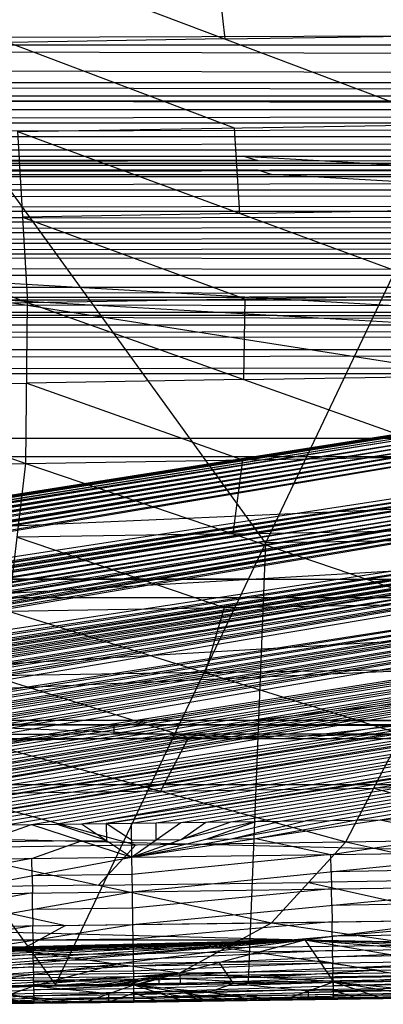
# Model space of a CAD drawing. Units: millimetres. Extents: x -365 to 356, y -321 to 346.
# Drawn here: x 111 to 131, y -320 to -268 of the extents above; entities that cross this region are included whole.
import ezdxf

# ---------------------------------------------------------------- set-up
doc = ezdxf.new("R2010")
doc.units = ezdxf.units.MM
doc.header["$MEASUREMENT"] = 0
doc.layers.add('Livello 01', color=7, linetype='Continuous', true_color=0xc80000)
doc.layers.add('Livello 02', color=7, linetype='Continuous', true_color=0x7d26cd)

msp = doc.modelspace()

# ---------------------------------------------------------------- linework, layer by layer
at = {"layer": 'Livello 01'}
for p, q in [((79.416, -272.259, 354.415), (113.386, -319.159, 356.782)), ((79.416, -272.259, 354.415), (135.695, -272.259, 354.415)), ((124.541, -295.709, 355.599), (107.556, -272.259, 354.415)), ((113.386, -319.159, 356.782), (135.695, -272.259, 354.415)), ((-5, -275.182, 326.325), (251.77, -275.182, 326.325)), ((-5, -275.182, 326.325), (252.332, -290.151, 327.11)), ((-5, -275.182, 326.325), (253.259, -275.671, 307.39)), ((123.385, -275.182, 326.325), (124.129, -275.426, 316.858)), ((252.514, -275.426, 316.858), (123.385, -275.182, 326.325)), ((123.385, -275.182, 326.325), (252.051, -282.667, 326.718)), ((-263.258, -275.671, 307.39), (253.259, -275.671, 307.39)), ((124.129, -275.426, 316.858), (-134.129, -275.426, 316.858)), ((-5, -275.671, 307.39), (124.129, -275.426, 316.858)), ((-5, -276.159, 288.455), (253.259, -275.671, 307.39)), ((-134.129, -275.915, 297.923), (124.129, -275.915, 297.923)), ((-5, -276.159, 288.455), (254.747, -276.159, 288.455)), ((-5, -276.159, 288.455), (255.31, -291.128, 289.239)), ((124.129, -275.915, 297.923), (124.874, -276.159, 288.455)), ((124.874, -276.159, 288.455), (254.003, -275.915, 297.923)), ((255.029, -283.643, 288.847), (124.874, -276.159, 288.455)), ((-133.666, -282.667, 326.718), (123.666, -282.667, 326.718)), ((252.051, -282.667, 326.718), (123.666, -282.667, 326.718)), ((125.155, -283.643, 288.847), (-135.155, -283.643, 288.847)), ((125.155, -283.643, 288.847), (255.029, -283.643, 288.847)), ((-262.332, -290.151, 327.11), (252.332, -290.151, 327.11)), ((-5, -305.12, 327.894), (252.332, -290.151, 327.11)), ((123.947, -305.12, 327.894), (252.332, -290.151, 327.11)), ((-265.31, -291.128, 289.239), (125.436, -306.097, 290.024)), ((-265.31, -291.128, 289.239), (255.31, -291.128, 289.239)), ((125.436, -306.097, 290.024), (255.31, -291.128, 289.239)), ((124.541, -295.709, 355.599), (123.619, -319.005, 356.774)), ((134.773, -295.555, 355.591), (124.541, -295.709, 355.599)), ((123.666, -297.636, 327.502), (-133.666, -297.636, 327.502)), ((188.14, -297.636, 327.502), (59.474, -305.12, 327.894)), ((123.666, -297.636, 327.502), (188.14, -297.636, 327.502)), ((-69.937, -298.612, 289.632), (190.373, -298.612, 289.632)), ((-5, -305.12, 327.894), (123.947, -305.12, 327.894)), ((-5, -305.12, 327.894), (237.988, -305.608, 308.959)), ((116.494, -305.364, 318.427), (59.474, -305.12, 327.894)), ((123.947, -305.12, 327.894), (223.515, -305.213, 324.283)), ((123.947, -305.12, 327.894), (237.988, -305.608, 308.959)), ((123.947, -305.12, 327.894), (252.894, -305.12, 327.894)), ((-5, -305.608, 308.959), (116.494, -305.364, 318.427)), ((-5, -306.097, 290.024), (237.988, -305.608, 308.959)), ((116.494, -305.364, 318.427), (116.494, -305.853, 299.492)), ((180.968, -305.364, 318.427), (116.494, -305.364, 318.427)), ((125.436, -306.097, 290.024), (237.988, -305.608, 308.959)), ((-5, -306.097, 290.024), (125.436, -306.097, 290.024)), ((60.218, -306.097, 290.024), (116.494, -305.853, 299.492)), ((116.494, -305.853, 299.492), (181.712, -305.853, 299.492)), ((125.436, -306.097, 290.024), (252.462, -306.004, 293.635)), ((125.436, -306.097, 290.024), (255.872, -306.097, 290.024)), ((92.925, -319.386, 356.793), (113.386, -319.159, 356.782)), ((113.386, -319.159, 356.782), (133.851, -318.851, 356.766))]:
    msp.add_line(p, q, dxfattribs=at)
at = {"layer": 'Livello 02'}
for p, q in [((121.838, -264.255, 398.194), (122.379, -268.968, 397.555)), ((143.485, -288.059, 327.05), (-5.005, -264.818, 325.893)), ((-3.759, -311.27, 328.205), (290.729, -264.848, 325.895)), ((-3.133, -311.269, 328.205), (290.729, -264.848, 325.895)), ((-2.507, -311.268, 328.205), (290.729, -264.848, 325.895)), ((-1.255, -311.267, 328.205), (290.729, -264.848, 325.895)), ((-0.003, -311.265, 328.205), (290.729, -264.848, 325.895)), ((2.501, -311.262, 328.205), (290.729, -264.848, 325.895)), ((5.005, -311.258, 328.205), (290.729, -264.848, 325.895)), ((7.509, -311.254, 328.205), (290.729, -264.848, 325.895)), ((10.013, -311.249, 328.204), (290.729, -264.848, 325.895)), ((12.516, -311.244, 328.204), (290.729, -264.848, 325.895)), ((15.02, -311.239, 328.204), (290.729, -264.848, 325.895)), ((110.41, -264.442, 398.494), (134.348, -273.495, 396.617)), ((300.32, -268.265, 354.216), (-4.999, -269.272, 354.267)), ((15.02, -311.239, 328.204), (289.919, -268.957, 326.097)), ((17.524, -311.233, 328.204), (289.919, -268.957, 326.097)), ((20.028, -311.228, 328.203), (289.919, -268.957, 326.097)), ((22.532, -311.221, 328.203), (289.919, -268.957, 326.097)), ((25.036, -311.215, 328.203), (289.919, -268.957, 326.097)), ((27.54, -311.207, 328.202), (289.919, -268.957, 326.097)), ((30.043, -311.2, 328.202), (289.919, -268.957, 326.097)), ((32.547, -311.192, 328.202), (289.919, -268.957, 326.097)), ((35.051, -311.184, 328.201), (289.919, -268.957, 326.097)), ((37.555, -311.175, 328.201), (289.919, -268.957, 326.097)), ((40.059, -311.166, 328.2), (289.919, -268.957, 326.097)), ((122.379, -268.968, 397.555), (110.893, -269.16, 397.869)), ((122.379, -268.968, 397.555), (133.807, -268.782, 397.256)), ((-310.114, -269.272, 354.267), (299.671, -271.275, 354.368)), ((-310.114, -269.272, 354.267), (300.115, -269.272, 354.267)), ((-4.999, -269.272, 354.267), (299.893, -270.274, 354.317)), ((110.893, -269.16, 397.869), (122.862, -273.686, 396.93)), ((-309.662, -271.306, 354.369), (299.671, -271.275, 354.368)), ((-309.662, -271.306, 354.369), (299.328, -272.71, 354.44)), ((-4.995, -271.291, 354.369), (299.5, -271.993, 354.404)), ((299.5, -271.993, 354.404), (-5.167, -272.008, 354.405)), ((-309.324, -272.719, 354.441), (299.328, -272.71, 354.44)), ((-308.967, -274.128, 354.511), (299.328, -272.71, 354.44)), ((40.059, -311.166, 328.2), (288.948, -273.032, 326.299)), ((42.562, -311.156, 328.2), (288.948, -273.032, 326.299)), ((45.066, -311.146, 328.199), (288.948, -273.032, 326.299)), ((47.57, -311.136, 328.199), (288.948, -273.032, 326.299)), ((50.074, -311.125, 328.198), (288.948, -273.032, 326.299)), ((52.578, -311.113, 328.198), (288.948, -273.032, 326.299)), ((55.082, -311.101, 328.197), (288.948, -273.032, 326.299)), ((57.586, -311.089, 328.196), (288.948, -273.032, 326.299)), ((60.089, -311.076, 328.196), (288.948, -273.032, 326.299)), ((62.593, -311.062, 328.195), (288.948, -273.032, 326.299)), ((299.147, -273.427, 354.476), (-5.001, -274.136, 354.512)), ((-4.819, -273.419, 354.476), (299.147, -273.427, 354.476)), ((111.377, -273.878, 397.244), (134.348, -273.495, 396.617)), ((122.862, -273.686, 396.93), (123.161, -278.224, 395.919)), ((-308.967, -274.128, 354.511), (298.965, -274.143, 354.512)), ((-308.588, -275.533, 354.582), (298.965, -274.143, 354.512)), ((88.279, -274.165, 397.769), (111.916, -282.957, 395.239)), ((111.377, -273.878, 397.244), (111.916, -282.957, 395.239)), ((111.377, -273.878, 397.244), (134.945, -282.569, 394.594)), ((-4.811, -274.838, 354.547), (298.772, -274.857, 354.548)), ((-308.588, -275.533, 354.582), (298.58, -275.57, 354.584)), ((-308.187, -276.929, 354.653), (298.58, -275.57, 354.584)), ((62.593, -311.062, 328.195), (288.169, -275.812, 326.436)), ((65.097, -311.048, 328.194), (288.169, -275.812, 326.436)), ((67.601, -311.033, 328.194), (288.169, -275.812, 326.436)), ((70.105, -311.018, 328.193), (288.169, -275.812, 326.436)), ((72.608, -311.002, 328.192), (288.169, -275.812, 326.436)), ((75.112, -310.985, 328.191), (288.169, -275.812, 326.436)), ((77.756, -310.967, 328.19), (288.169, -275.812, 326.436)), ((80.399, -310.948, 328.189), (288.169, -275.812, 326.436)), ((298.376, -276.28, 354.62), (-5.008, -276.96, 354.654)), ((-4.804, -276.25, 354.618), (298.376, -276.28, 354.62)), ((-308.187, -276.929, 354.653), (298.172, -276.99, 354.656)), ((-307.837, -278.085, 354.711), (298.172, -276.99, 354.656)), ((298, -277.556, 354.684), (-5.004, -278.103, 354.712)), ((-307.837, -278.085, 354.711), (297.828, -278.121, 354.713)), ((-307.469, -279.236, 354.769), (297.828, -278.121, 354.713)), ((100.097, -278.561, 396.504), (111.646, -278.418, 396.241)), ((123.161, -278.224, 395.919), (111.646, -278.418, 396.241)), ((111.646, -278.418, 396.241), (123.431, -282.763, 394.917)), ((123.161, -278.224, 395.919), (134.646, -278.032, 395.605)), ((297.648, -278.685, 354.741), (-5.001, -279.242, 354.769)), ((-4.82, -278.678, 354.741), (297.648, -278.685, 354.741)), ((80.399, -310.948, 328.189), (287.285, -278.561, 326.572)), ((83.043, -310.928, 328.188), (287.285, -278.561, 326.572)), ((85.686, -310.908, 328.187), (287.285, -278.561, 326.572)), ((88.33, -310.886, 328.186), (287.285, -278.561, 326.572)), ((90.973, -310.864, 328.185), (287.285, -278.561, 326.572)), ((93.617, -310.841, 328.184), (287.285, -278.561, 326.572)), ((96.26, -310.818, 328.183), (287.285, -278.561, 326.572)), ((-307.469, -279.236, 354.769), (297.468, -279.248, 354.769)), ((-307.083, -280.381, 354.826), (297.468, -279.248, 354.769)), ((297.279, -279.809, 354.798), (-4.997, -280.376, 354.826)), ((-4.808, -279.815, 354.798), (297.279, -279.809, 354.798)), ((-307.083, -280.381, 354.826), (297.09, -280.37, 354.826)), ((-307.083, -280.381, 354.826), (296.694, -281.485, 354.882)), ((-4.997, -280.376, 354.826), (296.892, -280.928, 354.854)), ((-306.679, -281.52, 354.884), (296.694, -281.485, 354.882)), ((-306.679, -281.52, 354.884), (296.194, -282.816, 354.949)), ((96.26, -310.818, 328.183), (286.268, -281.288, 326.708)), ((98.904, -310.793, 328.181), (286.268, -281.288, 326.708)), ((101.547, -310.767, 328.18), (286.268, -281.288, 326.708)), ((104.191, -310.74, 328.179), (286.268, -281.288, 326.708)), ((106.834, -310.712, 328.177), (286.268, -281.288, 326.708)), ((109.478, -310.683, 328.176), (286.268, -281.288, 326.708)), ((112.121, -310.654, 328.174), (286.268, -281.288, 326.708)), ((114.764, -310.622, 328.173), (286.268, -281.288, 326.708)), ((296.444, -282.151, 354.916), (-5.242, -282.168, 354.916)), ((111.916, -282.957, 395.239), (134.945, -282.569, 394.594)), ((-306.185, -282.831, 354.95), (296.194, -282.816, 354.949)), ((-306.185, -282.831, 354.95), (295.664, -284.137, 355.016)), ((-4.995, -282.823, 354.949), (295.929, -283.477, 354.982)), ((88.729, -283.247, 395.781), (111.916, -282.957, 395.239)), ((111.815, -291.502, 392.207), (111.916, -282.957, 395.239)), ((111.916, -282.957, 395.239), (134.822, -291.119, 391.56)), ((123.431, -282.763, 394.917), (123.369, -287.038, 393.4)), ((295.929, -283.477, 354.982), (-5.26, -283.484, 354.983)), ((88.729, -283.247, 395.781), (111.815, -291.502, 392.207)), ((-305.662, -284.133, 355.015), (295.664, -284.137, 355.016)), ((-305.11, -285.423, 355.08), (295.664, -284.137, 355.016)), ((114.764, -310.622, 328.173), (285.104, -283.96, 326.84)), ((117.408, -310.59, 328.171), (285.104, -283.96, 326.84)), ((120.049, -310.557, 328.17), (285.104, -283.96, 326.84)), ((122.691, -310.522, 328.168), (285.104, -283.96, 326.84)), ((125.332, -310.486, 328.166), (285.104, -283.96, 326.84)), ((127.973, -310.448, 328.164), (285.104, -283.96, 326.84)), ((130.614, -310.409, 328.162), (285.104, -283.96, 326.84)), ((-4.723, -284.78, 355.048), (295.384, -284.792, 355.049)), ((-305.11, -285.423, 355.08), (295.104, -285.447, 355.082)), ((-304.527, -286.699, 355.145), (295.104, -285.447, 355.082)), ((294.807, -286.094, 355.114), (-5.008, -286.72, 355.146)), ((-304.527, -286.699, 355.145), (294.511, -286.742, 355.147)), ((-201.004, -308.527, 356.245), (294.511, -286.742, 355.147)), ((123.369, -287.038, 393.4), (134.884, -286.844, 393.077)), ((100.272, -287.374, 393.994), (111.865, -287.229, 393.723)), ((123.369, -287.038, 393.4), (111.865, -287.229, 393.723)), ((111.865, -287.229, 393.723), (123.319, -291.31, 391.884)), ((-3.446, -311.27, 328.205), (143.798, -288.059, 327.05)), ((143.485, -288.059, 327.05), (-3.446, -311.27, 328.205)), ((-2.82, -311.269, 328.205), (144.111, -288.058, 327.05)), ((-1.881, -311.268, 328.205), (144.737, -288.058, 327.05)), ((144.111, -288.058, 327.05), (-1.881, -311.268, 328.205)), ((-0.629, -311.266, 328.205), (145.363, -288.057, 327.05)), ((144.737, -288.058, 327.05), (-0.629, -311.266, 328.205)), ((1.249, -311.263, 328.205), (146.615, -288.055, 327.05)), ((145.363, -288.057, 327.05), (1.249, -311.263, 328.205)), ((3.753, -311.26, 328.205), (147.867, -288.053, 327.05)), ((146.615, -288.055, 327.05), (3.753, -311.26, 328.205)), ((6.257, -311.256, 328.205), (149.119, -288.051, 327.05)), ((147.867, -288.053, 327.05), (6.257, -311.256, 328.205)), ((8.761, -311.251, 328.204), (150.371, -288.049, 327.05)), ((11.264, -311.247, 328.204), (151.623, -288.046, 327.049)), ((150.371, -288.049, 327.05), (11.264, -311.247, 328.204)), ((13.768, -311.242, 328.204), (152.875, -288.044, 327.049)), ((16.272, -311.236, 328.204), (153.721, -290.095, 327.15)), ((18.776, -311.231, 328.203), (154.973, -290.092, 327.15)), ((153.721, -290.095, 327.15), (18.776, -311.231, 328.203)), ((21.28, -311.224, 328.203), (156.225, -290.089, 327.15)), ((154.973, -290.092, 327.15), (21.28, -311.224, 328.203)), ((156.225, -290.089, 327.15), (23.784, -311.218, 328.203)), ((157.477, -290.086, 327.15), (26.288, -311.211, 328.202)), ((28.791, -311.204, 328.202), (159.981, -290.079, 327.15)), ((158.729, -290.082, 327.15), (28.791, -311.204, 328.202)), ((31.295, -311.196, 328.202), (161.233, -290.075, 327.149)), ((161.233, -290.075, 327.149), (33.799, -311.188, 328.201)), ((36.303, -311.179, 328.201), (163.737, -290.066, 327.149)), ((162.485, -290.07, 327.149), (36.303, -311.179, 328.201)), ((38.807, -311.17, 328.2), (164.989, -290.061, 327.149)), ((163.737, -290.066, 327.149), (38.807, -311.17, 328.2)), ((88.628, -291.787, 392.752), (111.815, -291.502, 392.207)), ((110.897, -299.327, 387.945), (111.815, -291.502, 392.207)), ((111.815, -291.502, 392.207), (134.822, -291.119, 391.56)), ((111.815, -291.502, 392.207), (133.779, -298.96, 387.317)), ((123.319, -291.31, 391.884), (122.797, -295.231, 389.762)), ((41.311, -311.161, 328.2), (165.755, -292.094, 327.249)), ((43.814, -311.151, 328.199), (167.007, -292.089, 327.249)), ((46.318, -311.141, 328.199), (168.259, -292.084, 327.249)), ((167.007, -292.089, 327.249), (46.318, -311.141, 328.199)), ((48.822, -311.13, 328.198), (169.511, -292.078, 327.248)), ((168.259, -292.084, 327.249), (48.822, -311.13, 328.198)), ((51.326, -311.119, 328.198), (170.763, -292.073, 327.248)), ((169.511, -292.078, 327.248), (51.326, -311.119, 328.198)), ((170.763, -292.073, 327.248), (53.83, -311.107, 328.197)), ((56.334, -311.095, 328.197), (173.267, -292.06, 327.247)), ((172.015, -292.067, 327.248), (56.334, -311.095, 328.197)), ((58.837, -311.082, 328.196), (174.519, -292.054, 327.247)), ((174.519, -292.054, 327.247), (61.341, -311.069, 328.195)), ((175.381, -293.437, 327.316), (63.845, -311.055, 328.195)), ((176.633, -293.43, 327.315), (66.349, -311.04, 328.194)), ((68.853, -311.025, 328.193), (179.137, -293.415, 327.314)), ((177.885, -293.422, 327.315), (68.853, -311.025, 328.193)), ((179.137, -293.415, 327.314), (71.357, -311.01, 328.192)), ((73.86, -310.993, 328.192), (181.641, -293.398, 327.314)), ((180.389, -293.407, 327.314), (73.86, -310.993, 328.192)), ((76.434, -310.976, 328.191), (182.963, -293.389, 327.313)), ((182.963, -293.389, 327.313), (79.078, -310.957, 328.19)), ((89.652, -310.875, 328.186), (189.129, -294.713, 327.379)), ((92.295, -310.853, 328.184), (190.451, -294.701, 327.378)), ((189.129, -294.713, 327.379), (92.295, -310.853, 328.184)), ((94.939, -310.829, 328.183), (191.772, -294.689, 327.378)), ((190.451, -294.701, 327.378), (94.939, -310.829, 328.183)), ((81.721, -310.938, 328.189), (185.164, -294.745, 327.38)), ((183.842, -294.754, 327.381), (81.721, -310.938, 328.189)), ((84.365, -310.918, 328.188), (186.485, -294.734, 327.38)), ((186.485, -294.734, 327.38), (87.008, -310.897, 328.187)), ((187.807, -294.724, 327.379), (89.652, -310.875, 328.186)), ((122.797, -295.231, 389.762), (111.356, -295.414, 390.076)), ((122.797, -295.231, 389.762), (134.301, -295.04, 389.438)), ((111.356, -295.414, 390.076), (122.338, -299.143, 387.631)), ((97.582, -310.805, 328.182), (192.586, -296.041, 327.445)), ((100.226, -310.78, 328.181), (193.908, -296.028, 327.444)), ((192.586, -296.041, 327.445), (100.226, -310.78, 328.181)), ((102.869, -310.754, 328.179), (195.23, -296.014, 327.443)), ((105.513, -310.726, 328.178), (196.551, -296, 327.443)), ((195.23, -296.014, 327.443), (105.513, -310.726, 328.178)), ((108.156, -310.698, 328.177), (197.873, -295.986, 327.442)), ((110.799, -310.669, 328.175), (199.195, -295.971, 327.441)), ((199.195, -295.971, 327.441), (113.443, -310.638, 328.174)), ((116.086, -310.606, 328.172), (201.256, -297.275, 327.506)), ((199.934, -297.291, 327.507), (116.086, -310.606, 328.172)), ((118.729, -310.573, 328.17), (202.576, -297.258, 327.505)), ((121.37, -310.539, 328.169), (203.897, -297.241, 327.504)), ((124.011, -310.504, 328.167), (205.218, -297.223, 327.503)), ((205.218, -297.223, 327.503), (126.652, -310.467, 328.165)), ((129.294, -310.429, 328.163), (207.859, -297.185, 327.501)), ((242.764, -297.634, 355.696), (-4.993, -308.527, 356.245)), ((46.754, -297.634, 355.696), (242.764, -297.634, 355.696)), ((110.897, -299.327, 387.945), (133.779, -298.96, 387.317)), ((110.897, -299.327, 387.945), (131.773, -305.861, 381.94)), ((122.338, -299.143, 387.631), (121.335, -302.594, 384.942)), ((121.335, -302.594, 384.942), (132.776, -302.411, 384.628)), ((121.335, -302.594, 384.942), (110.012, -302.764, 385.238)), ((110.012, -302.764, 385.238), (120.45, -306.032, 382.235)), ((109.127, -306.202, 382.53), (131.773, -305.861, 381.94)), ((109.127, -306.202, 382.53), (128.798, -311.582, 375.573)), ((120.45, -306.032, 382.235), (118.962, -308.892, 379.051)), ((128.798, -311.582, 375.573), (131.773, -305.861, 381.94)), ((-201.004, -308.527, 356.245), (126.611, -316.77, 356.661)), ((-201.004, -308.527, 356.245), (191.017, -308.527, 356.245)), ((-4.993, -308.527, 356.245), (158.814, -312.648, 356.453)), ((118.962, -308.892, 379.051), (130.286, -308.722, 378.756)), ((126.611, -316.77, 356.661), (191.017, -308.527, 356.245)), ((141.327, -308.519, 378.438), (130.286, -308.722, 378.756)), ((130.286, -308.722, 378.756), (139.839, -311.379, 375.255)), ((118.962, -308.892, 379.051), (107.813, -309.045, 379.319)), ((107.813, -309.045, 379.319), (117.649, -311.735, 375.84)), ((130.614, -310.409, 328.162), (133.256, -310.369, 328.16)), ((106.856, -312.521, 328.436), (112.121, -310.654, 328.174)), ((109.478, -310.683, 328.176), (112.121, -310.654, 328.174)), ((112.121, -310.654, 328.174), (114.764, -310.622, 328.173)), ((112.121, -310.654, 328.174), (117.433, -312.399, 328.429)), ((116.099, -311.511, 328.301), (113.443, -310.638, 328.174)), ((114.764, -310.622, 328.173), (117.408, -310.59, 328.171)), ((114.764, -310.622, 328.173), (117.433, -312.399, 328.429)), ((116.086, -310.606, 328.172), (116.099, -311.511, 328.301)), ((117.421, -311.495, 328.3), (116.086, -310.606, 328.172)), ((117.408, -310.59, 328.171), (120.049, -310.557, 328.17)), ((117.408, -310.59, 328.171), (117.433, -312.399, 328.429)), ((117.433, -312.399, 328.429), (130.614, -310.409, 328.162)), ((117.433, -312.399, 328.429), (127.973, -310.448, 328.164)), ((117.433, -312.399, 328.429), (125.332, -310.486, 328.166)), ((117.433, -312.399, 328.429), (122.691, -310.522, 328.168)), ((117.433, -312.399, 328.429), (120.049, -310.557, 328.17)), ((118.741, -311.478, 328.299), (118.729, -310.573, 328.17)), ((120.049, -310.557, 328.17), (122.691, -310.522, 328.168)), ((124.011, -310.504, 328.167), (120.062, -311.46, 328.299)), ((120.062, -311.46, 328.299), (121.37, -310.539, 328.169)), ((121.383, -311.442, 328.298), (124.011, -310.504, 328.167)), ((122.691, -310.522, 328.168), (125.332, -310.486, 328.166)), ((122.703, -311.424, 328.297), (126.652, -310.467, 328.165)), ((124.024, -311.404, 328.296), (129.294, -310.429, 328.163)), ((125.332, -310.486, 328.166), (127.973, -310.448, 328.164)), ((127.973, -310.448, 328.164), (130.614, -310.409, 328.162)), ((130.614, -310.409, 328.162), (138.573, -312.092, 328.414)), ((121.383, -311.442, 328.298), (122.703, -311.424, 328.297)), ((122.703, -311.424, 328.297), (124.024, -311.404, 328.296)), ((124.024, -311.404, 328.296), (128.003, -312.245, 328.422)), ((128.003, -312.245, 328.422), (134.593, -311.251, 328.288)), ((128.798, -311.582, 375.573), (150.881, -311.176, 374.937)), ((106.499, -311.889, 376.108), (128.798, -311.582, 375.573)), ((106.499, -311.889, 376.108), (124.85, -315.881, 368.357)), ((114.777, -311.526, 328.302), (109.489, -311.587, 328.305)), ((112.145, -312.46, 328.432), (114.777, -311.526, 328.302)), ((114.777, -311.526, 328.302), (116.099, -311.511, 328.301)), ((117.649, -311.735, 375.84), (115.674, -313.885, 372.233)), ((117.421, -311.495, 328.3), (118.741, -311.478, 328.299)), ((118.741, -311.478, 328.299), (120.062, -311.46, 328.299)), ((124.85, -315.881, 368.357), (128.798, -311.582, 375.573)), ((128.798, -311.582, 375.573), (146.512, -315.53, 367.808)), ((106.856, -312.521, 328.436), (117.433, -312.399, 328.429)), ((112.145, -312.46, 328.432), (106.867, -313.437, 328.75)), ((106.879, -314.353, 329.064), (117.433, -312.399, 328.429)), ((112.156, -313.376, 328.746), (112.145, -312.46, 328.432)), ((117.433, -312.399, 328.429), (138.573, -312.092, 328.414)), ((117.433, -312.399, 328.429), (117.459, -314.231, 329.057)), ((128.003, -312.245, 328.422), (117.446, -313.315, 328.743)), ((117.459, -314.231, 329.057), (138.573, -312.092, 328.414)), ((128.016, -313.161, 328.736), (128.003, -312.245, 328.422)), ((138.59, -313.008, 328.728), (128.016, -313.161, 328.736)), ((117.446, -313.315, 328.743), (112.156, -313.376, 328.746)), ((112.156, -313.376, 328.746), (112.169, -314.292, 329.06)), ((128.016, -313.161, 328.736), (128.033, -314.077, 329.05)), ((115.674, -313.885, 372.233), (104.755, -314.017, 372.465)), ((104.755, -314.017, 372.465), (113.93, -316.013, 368.59)), ((115.674, -313.885, 372.233), (126.824, -313.732, 371.965)), ((117.459, -314.231, 329.057), (138.608, -313.924, 329.042)), ((117.484, -315.973, 330.074), (138.608, -313.924, 329.042)), ((137.655, -313.556, 371.691), (126.824, -313.732, 371.965)), ((126.824, -313.732, 371.965), (135.681, -315.706, 368.083)), ((106.879, -314.353, 329.064), (117.459, -314.231, 329.057)), ((112.169, -314.292, 329.06), (106.889, -315.224, 329.572)), ((106.9, -316.095, 330.08), (117.459, -314.231, 329.057)), ((112.179, -315.163, 329.569), (112.169, -314.292, 329.06)), ((117.459, -314.231, 329.057), (117.484, -315.973, 330.074)), ((128.033, -314.077, 329.05), (117.472, -315.102, 329.566)), ((128.046, -314.948, 329.558), (128.033, -314.077, 329.05)), ((138.624, -314.794, 329.55), (128.046, -314.948, 329.558)), ((128.046, -314.948, 329.558), (128.062, -315.819, 330.066)), ((117.472, -315.102, 329.566), (112.179, -315.163, 329.569)), ((112.179, -315.163, 329.569), (112.192, -316.034, 330.077)), ((124.85, -315.881, 368.357), (146.512, -315.53, 367.808)), ((103.01, -316.146, 368.822), (124.85, -315.881, 368.357)), ((106.9, -316.095, 330.08), (117.484, -315.973, 330.074)), ((112.192, -316.034, 330.077), (106.909, -316.861, 330.769)), ((106.918, -317.626, 331.458), (117.484, -315.973, 330.074)), ((113.93, -316.013, 368.59), (111.499, -317.34, 364.656)), ((112.201, -316.8, 330.766), (112.192, -316.034, 330.077)), ((117.484, -315.973, 330.074), (138.641, -315.665, 330.059)), ((117.484, -315.973, 330.074), (117.506, -317.504, 331.452)), ((128.062, -315.819, 330.066), (117.495, -316.738, 330.763)), ((117.506, -317.504, 331.452), (138.641, -315.665, 330.059)), ((119.988, -318.535, 360.49), (124.85, -315.881, 368.357)), ((124.85, -315.881, 368.357), (141.14, -318.248, 360.041)), ((128.073, -316.585, 330.755), (128.062, -315.819, 330.066)), ((103.01, -316.146, 368.822), (119.988, -318.535, 360.49)), ((138.656, -316.431, 330.748), (128.073, -316.585, 330.755)), ((128.073, -316.585, 330.755), (128.088, -317.35, 331.444)), ((-136.594, -316.77, 356.661), (126.611, -316.77, 356.661)), ((-0.842, -319.836, 356.816), (126.611, -316.77, 356.661)), ((3.316, -319.83, 356.816), (126.611, -316.77, 356.661)), ((7.473, -319.823, 356.815), (126.611, -316.77, 356.661)), ((11.63, -319.815, 356.815), (126.611, -316.77, 356.661)), ((16.928, -319.804, 356.814), (126.611, -316.77, 356.661)), ((22.226, -319.791, 356.814), (126.611, -316.77, 356.661)), ((32.822, -319.76, 356.812), (126.611, -316.77, 356.661)), ((43.414, -319.722, 356.81), (126.611, -316.77, 356.661)), ((54.007, -319.676, 356.808), (126.611, -316.77, 356.661)), ((64.597, -319.62, 356.805), (126.611, -316.77, 356.661)), ((75.187, -319.554, 356.802), (126.611, -316.77, 356.661)), ((85.776, -319.477, 356.798), (126.611, -316.77, 356.661)), ((96.365, -319.386, 356.793), (126.611, -316.77, 356.661)), ((106.955, -319.281, 356.788), (126.611, -316.77, 356.661)), ((117.495, -316.738, 330.763), (112.201, -316.8, 330.766)), ((112.201, -316.8, 330.766), (112.212, -317.565, 331.455)), ((117.545, -319.159, 356.782), (126.611, -316.77, 356.661)), ((132.995, -317.065, 364.199), (122.419, -317.208, 364.424)), ((126.611, -316.77, 356.661), (128.137, -319.016, 356.775)), ((126.611, -316.77, 356.661), (138.729, -318.851, 356.766)), ((126.611, -316.77, 356.661), (149.325, -318.657, 356.756)), ((126.611, -316.77, 356.661), (159.92, -318.431, 356.745)), ((126.611, -316.77, 356.661), (170.522, -318.164, 356.732)), ((126.611, -316.77, 356.661), (181.122, -317.844, 356.715)), ((111.499, -317.34, 364.656), (100.863, -317.448, 364.847)), ((106.918, -317.626, 331.458), (117.506, -317.504, 331.452)), ((112.212, -317.565, 331.455), (106.922, -317.953, 331.859)), ((106.926, -318.279, 332.26), (117.506, -317.504, 331.452)), ((111.499, -317.34, 364.656), (122.419, -317.208, 364.424)), ((112.216, -317.892, 331.856), (112.212, -317.565, 331.455)), ((117.506, -317.504, 331.452), (138.67, -317.197, 331.436)), ((117.506, -317.504, 331.452), (117.515, -318.157, 332.254)), ((128.088, -317.35, 331.444), (117.51, -317.831, 331.853)), ((117.515, -318.157, 332.254), (138.67, -317.197, 331.436)), ((122.419, -317.208, 364.424), (130.564, -318.391, 360.265)), ((128.093, -317.677, 331.845), (128.088, -317.35, 331.444)), ((138.677, -317.523, 331.837), (128.093, -317.677, 331.845)), ((128.093, -317.677, 331.845), (128.099, -318.003, 332.246)), ((106.926, -318.279, 332.26), (117.515, -318.157, 332.254)), ((112.221, -318.218, 332.257), (106.93, -318.561, 332.69)), ((106.933, -318.843, 333.12), (117.515, -318.157, 332.254)), ((111.488, -318.078, 356.727), (116.783, -318.025, 356.725)), ((117.51, -317.831, 331.853), (112.216, -317.892, 331.856)), ((112.216, -317.892, 331.856), (112.221, -318.218, 332.257)), ((112.224, -318.5, 332.687), (112.221, -318.218, 332.257)), ((112.25, -319.22, 356.785), (116.783, -318.025, 356.725)), ((116.783, -318.025, 356.725), (122.078, -317.964, 356.721)), ((117.515, -318.157, 332.254), (138.683, -317.849, 332.238)), ((117.515, -318.157, 332.254), (117.523, -318.721, 333.114)), ((128.099, -318.003, 332.246), (117.519, -318.439, 332.684)), ((117.523, -318.721, 333.114), (138.683, -317.849, 332.238)), ((122.078, -317.964, 356.721), (127.374, -317.893, 356.718)), ((122.841, -319.088, 356.778), (122.078, -317.964, 356.721)), ((133.433, -318.934, 356.77), (127.374, -317.893, 356.718)), ((128.103, -318.285, 332.676), (128.099, -318.003, 332.246)), ((138.689, -318.131, 332.669), (128.103, -318.285, 332.676)), ((98.716, -318.751, 360.872), (119.988, -318.535, 360.49)), ((106.933, -318.843, 333.12), (117.523, -318.721, 333.114)), ((106.939, -319.311, 334.024), (117.523, -318.721, 333.114)), ((111.069, -319.236, 356.786), (119.988, -318.535, 360.49)), ((117.519, -318.439, 332.684), (112.224, -318.5, 332.687)), ((112.224, -318.5, 332.687), (112.228, -318.782, 333.117)), ((115.533, -319.183, 356.783), (119.988, -318.535, 360.49)), ((116.649, -319.17, 356.782), (119.988, -318.535, 360.49)), ((117.523, -318.721, 333.114), (138.694, -318.413, 333.099)), ((117.523, -318.721, 333.114), (117.53, -319.189, 334.018)), ((128.109, -318.567, 333.107), (117.527, -318.955, 333.566)), ((117.53, -319.189, 334.018), (138.694, -318.413, 333.099)), ((117.765, -319.156, 356.782), (119.988, -318.535, 360.49)), ((119.988, -318.535, 360.49), (141.14, -318.248, 360.041)), ((119.988, -318.535, 360.49), (119.997, -319.128, 356.78)), ((119.988, -318.535, 360.49), (128.925, -319.005, 356.774)), ((130.564, -318.391, 360.265), (124.457, -318.77, 358.632)), ((124.457, -318.77, 358.632), (135.032, -318.626, 358.407)), ((128.103, -318.285, 332.676), (128.109, -318.567, 333.107)), ((128.112, -318.801, 333.558), (128.109, -318.567, 333.107)), ((138.699, -318.647, 333.551), (128.112, -318.801, 333.558)), ((128.925, -319.005, 356.774), (141.14, -318.248, 360.041)), ((104.893, -318.994, 358.829), (115.529, -318.885, 358.638)), ((112.228, -318.782, 333.117), (106.936, -319.077, 333.572)), ((106.939, -319.311, 334.024), (117.53, -319.189, 334.018)), ((112.235, -319.25, 334.021), (106.942, -319.495, 334.49)), ((106.944, -319.679, 334.956), (117.53, -319.189, 334.018)), ((106.955, -319.281, 356.788), (117.545, -319.159, 356.782)), ((110.926, -319.693, 347.726), (112.25, -319.22, 356.785)), ((111.069, -319.236, 356.786), (115.533, -319.183, 356.783)), ((112.231, -319.016, 333.569), (112.228, -318.782, 333.117)), ((117.527, -318.955, 333.566), (112.231, -319.016, 333.569)), ((112.231, -319.016, 333.569), (112.235, -319.25, 334.021)), ((112.237, -319.434, 334.487), (112.235, -319.25, 334.021)), ((112.25, -319.22, 356.785), (116.221, -319.632, 347.722)), ((113.301, -319.209, 356.784), (117.761, -318.859, 358.636)), ((114.897, -320.105, 338.663), (117.545, -319.159, 356.782)), ((117.761, -318.859, 358.636), (115.529, -318.885, 358.638)), ((115.533, -319.183, 356.783), (116.649, -319.17, 356.782)), ((116.091, -319.176, 356.783), (118.319, -318.852, 358.636)), ((116.649, -319.17, 356.782), (117.765, -319.156, 356.782)), ((118.319, -318.852, 358.636), (117.207, -319.163, 356.782)), ((117.53, -319.189, 334.018), (138.703, -318.881, 334.003)), ((117.53, -319.189, 334.018), (117.536, -319.557, 334.95)), ((128.117, -319.035, 334.01), (117.533, -319.373, 334.484)), ((117.536, -319.557, 334.95), (138.703, -318.881, 334.003)), ((117.536, -319.557, 334.95), (138.711, -319.249, 334.934)), ((117.54, -319.826, 335.894), (138.711, -319.249, 334.934)), ((117.545, -319.159, 356.782), (128.137, -319.016, 356.775)), ((117.545, -320.073, 338.662), (117.545, -319.159, 356.782)), ((117.545, -319.159, 356.782), (120.192, -320.039, 338.66)), ((117.545, -319.159, 356.782), (122.838, -320.004, 338.658)), ((117.545, -319.159, 356.782), (125.485, -319.968, 338.656)), ((118.319, -318.852, 358.636), (117.761, -318.859, 358.636)), ((117.765, -319.156, 356.782), (119.997, -319.128, 356.78)), ((118.877, -318.846, 358.636), (118.319, -318.852, 358.636)), ((119.993, -318.831, 358.635), (118.877, -318.846, 358.636)), ((118.877, -318.846, 358.636), (118.881, -319.142, 356.781)), ((124.457, -318.77, 358.632), (119.993, -318.831, 358.635)), ((119.993, -318.831, 358.635), (124.461, -319.066, 356.777)), ((119.997, -319.128, 356.78), (128.925, -319.005, 356.774)), ((121.515, -319.563, 347.719), (122.841, -319.088, 356.778)), ((122.841, -319.088, 356.778), (126.811, -319.492, 347.715)), ((125.485, -319.968, 338.656), (128.137, -319.016, 356.775)), ((128.112, -318.801, 333.558), (128.117, -319.035, 334.01)), ((128.119, -319.219, 334.476), (128.117, -319.035, 334.01)), ((138.707, -319.065, 334.468), (128.119, -319.219, 334.476)), ((128.119, -319.219, 334.476), (128.123, -319.403, 334.942)), ((128.133, -319.931, 338.654), (128.137, -319.016, 356.775)), ((128.137, -319.016, 356.775), (138.729, -318.851, 356.766)), ((128.137, -319.016, 356.775), (130.78, -319.892, 338.652)), ((128.137, -319.016, 356.775), (133.428, -319.851, 338.65)), ((128.137, -319.016, 356.775), (136.076, -319.809, 338.648)), ((128.925, -319.005, 356.774), (137.852, -318.866, 356.767)), ((106.944, -319.679, 334.956), (117.536, -319.557, 334.95)), ((112.24, -319.618, 334.953), (106.946, -319.814, 335.428)), ((106.948, -319.948, 335.9), (117.536, -319.557, 334.95)), ((106.955, -319.281, 356.788), (112.248, -320.136, 338.665)), ((106.955, -319.281, 356.788), (114.897, -320.105, 338.663)), ((110.926, -319.693, 347.726), (113.572, -320.121, 338.664)), ((117.533, -319.373, 334.484), (112.237, -319.434, 334.487)), ((112.237, -319.434, 334.487), (112.24, -319.618, 334.953)), ((112.242, -319.753, 335.425), (112.24, -319.618, 334.953)), ((117.538, -319.692, 335.422), (112.242, -319.753, 335.425)), ((112.242, -319.753, 335.425), (112.244, -319.887, 335.897)), ((117.545, -319.616, 347.722), (116.221, -320.089, 338.662)), ((116.221, -320.089, 338.662), (116.221, -319.632, 347.722)), ((117.536, -319.557, 334.95), (117.54, -319.826, 335.894)), ((128.123, -319.403, 334.942), (117.538, -319.692, 335.422)), ((117.54, -319.826, 335.894), (138.717, -319.518, 335.878)), ((128.128, -319.672, 335.886), (117.541, -319.912, 336.365)), ((117.543, -319.998, 336.836), (138.717, -319.518, 335.878)), ((117.543, -319.998, 336.836), (138.721, -319.69, 336.82)), ((117.544, -320.078, 337.762), (138.721, -319.69, 336.82)), ((117.544, -320.078, 337.762), (138.723, -319.77, 337.747)), ((117.545, -319.616, 347.722), (118.868, -319.599, 347.721)), ((118.868, -320.056, 338.661), (117.545, -319.616, 347.722)), ((121.515, -320.022, 338.659), (118.868, -319.599, 347.721)), ((120.192, -319.582, 347.72), (121.515, -319.563, 347.719)), ((120.192, -319.582, 347.72), (121.515, -320.022, 338.659)), ((121.515, -319.563, 347.719), (124.162, -319.986, 338.657)), ((126.809, -319.95, 338.655), (126.811, -319.492, 347.715)), ((126.811, -319.492, 347.715), (128.135, -319.474, 347.714)), ((128.125, -319.538, 335.414), (128.123, -319.403, 334.942)), ((138.714, -319.384, 335.406), (128.125, -319.538, 335.414)), ((128.125, -319.538, 335.414), (128.128, -319.672, 335.886)), ((128.13, -319.758, 336.357), (128.128, -319.672, 335.886)), ((138.719, -319.604, 336.349), (128.13, -319.758, 336.357)), ((128.13, -319.758, 336.357), (128.132, -319.844, 336.828)), ((138.722, -319.73, 337.283), (128.133, -319.884, 337.291)), ((128.133, -319.931, 338.654), (138.723, -319.77, 337.747)), ((128.135, -319.474, 347.714), (129.459, -319.454, 347.713)), ((129.456, -319.911, 338.653), (128.135, -319.474, 347.714)), ((129.459, -319.454, 347.713), (130.782, -319.434, 347.712)), ((130.78, -319.892, 338.652), (138.723, -319.77, 337.747)), ((106.948, -319.948, 335.9), (117.54, -319.826, 335.894)), ((112.244, -319.887, 335.897), (106.949, -320.034, 336.371)), ((106.95, -320.12, 336.842), (117.54, -319.826, 335.894)), ((106.95, -320.12, 336.842), (117.543, -319.998, 336.836)), ((112.246, -320.059, 336.839), (106.951, -320.16, 337.305)), ((106.952, -320.2, 337.768), (117.543, -319.998, 336.836)), ((106.952, -320.2, 337.768), (117.544, -320.078, 337.762)), ((106.952, -320.2, 337.768), (112.248, -320.136, 338.665)), ((109.6, -320.168, 338.216), (114.896, -320.107, 338.213)), ((109.6, -320.166, 338.666), (112.248, -320.136, 338.665)), ((112.245, -319.973, 336.368), (112.244, -319.887, 335.897)), ((117.541, -319.912, 336.365), (112.245, -319.973, 336.368)), ((112.245, -319.973, 336.368), (112.246, -320.059, 336.839)), ((112.247, -320.099, 337.302), (112.246, -320.059, 336.839)), ((117.544, -320.038, 337.299), (112.247, -320.099, 337.302)), ((112.247, -320.099, 337.302), (112.248, -320.139, 337.765)), ((112.248, -320.136, 338.665), (117.544, -320.078, 337.762)), ((112.248, -320.136, 338.665), (114.897, -320.105, 338.663)), ((114.896, -320.107, 338.213), (112.248, -320.139, 337.765)), ((114.896, -320.107, 338.213), (113.572, -320.121, 338.664)), ((116.221, -320.091, 338.213), (114.896, -320.107, 338.213)), ((114.897, -320.105, 338.663), (117.545, -320.073, 338.662)), ((114.897, -320.105, 338.663), (117.544, -320.078, 337.762)), ((117.545, -320.075, 338.212), (116.221, -320.091, 338.213)), ((116.221, -320.091, 338.213), (116.221, -320.089, 338.662)), ((117.54, -319.826, 335.894), (117.543, -319.998, 336.836)), ((117.543, -319.998, 336.836), (117.544, -320.078, 337.762)), ((128.132, -319.844, 336.828), (117.544, -320.038, 337.299)), ((117.544, -320.078, 337.762), (128.133, -319.931, 338.654)), ((117.544, -320.078, 337.762), (125.485, -319.968, 338.656)), ((117.544, -320.078, 337.762), (122.838, -320.004, 338.658)), ((117.544, -320.078, 337.762), (120.192, -320.039, 338.66)), ((117.544, -320.078, 337.762), (117.545, -320.073, 338.662)), ((117.545, -320.073, 338.662), (120.192, -320.039, 338.66)), ((117.545, -320.075, 338.212), (118.868, -320.056, 338.661)), ((118.868, -320.058, 338.211), (117.545, -320.075, 338.212)), ((118.868, -320.058, 338.211), (121.515, -320.022, 338.659)), ((120.191, -320.041, 338.21), (118.868, -320.058, 338.211)), ((120.191, -320.041, 338.21), (124.162, -319.986, 338.657)), ((121.515, -320.023, 338.209), (120.191, -320.041, 338.21)), ((120.192, -320.039, 338.66), (122.838, -320.004, 338.658)), ((121.515, -320.023, 338.209), (126.809, -319.95, 338.655)), ((122.839, -320.004, 338.208), (121.515, -320.023, 338.209)), ((122.838, -320.004, 338.658), (125.485, -319.968, 338.656)), ((122.839, -320.004, 338.208), (133.428, -319.85, 338.2)), ((128.134, -319.924, 337.754), (122.839, -320.004, 338.208)), ((125.485, -319.968, 338.656), (128.133, -319.931, 338.654)), ((128.133, -319.884, 337.291), (128.132, -319.844, 336.828)), ((128.133, -319.884, 337.291), (128.134, -319.924, 337.754)), ((128.133, -319.931, 338.654), (130.78, -319.892, 338.652)), ((133.428, -319.85, 338.2), (129.456, -319.911, 338.653)), ((130.78, -319.892, 338.652), (133.428, -319.851, 338.65))]:
    msp.add_line(p, q, dxfattribs=at)

doc.saveas('drawing.dxf')
